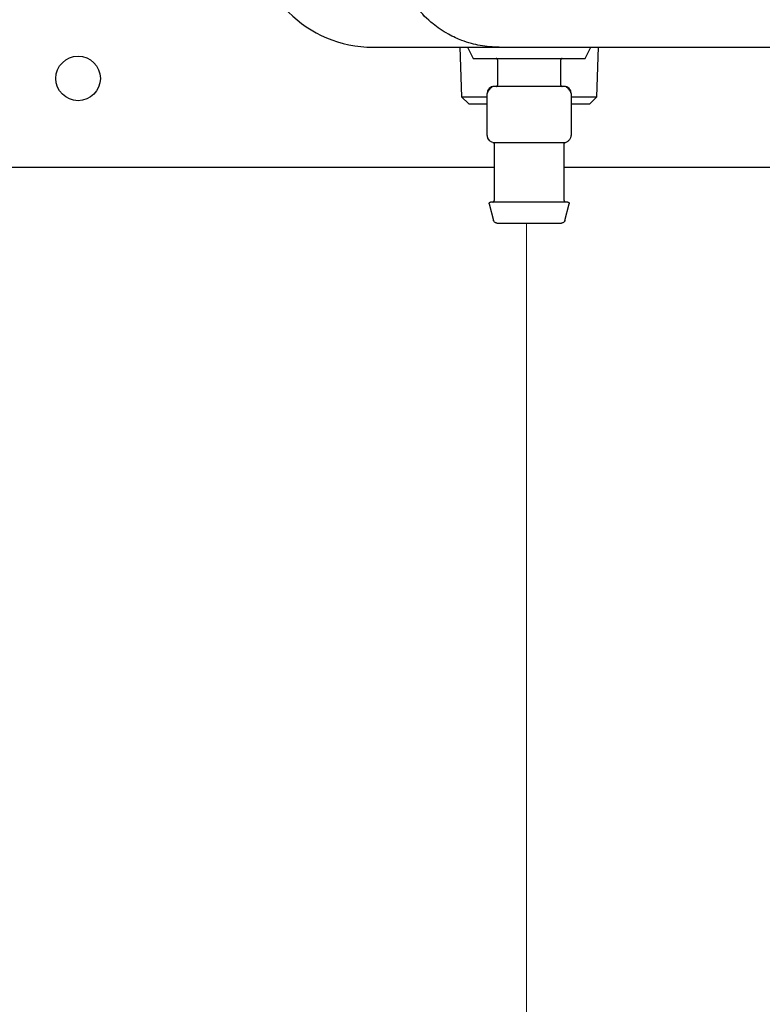
# Model space of a CAD drawing. Units: inches. Extents: x 0.4 to 16.6, y 0.2 to 10.8.
# Drawn here: x 6.6 to 6.8, y 5.4 to 5.7 of the extents above; entities that cross this region are included whole.
import ezdxf
from ezdxf.lldxf.tags import DXFTag

# ---------------------------------------------------------------- set-up
doc = ezdxf.new("R2010")
doc.units = ezdxf.units.IN
doc.header["$MEASUREMENT"] = 0
doc.layers.add('WH', color=7, linetype='Continuous')
tags = doc.linetypes.add('CENTER', pattern=[0.4, 0.25, -0.05, 0.05, -0.05]).pattern_tags.tags
tags[10:11] = [DXFTag(74, 4), DXFTag(75, 0), DXFTag(340, '0'), DXFTag(46, 1.0), DXFTag(50, 0.0), DXFTag(44, 0.0), DXFTag(45, 0.0)]
tags[8:9] = [DXFTag(74, 4), DXFTag(75, 0), DXFTag(340, '0'), DXFTag(46, 1.0), DXFTag(50, 0.0), DXFTag(44, 0.0), DXFTag(45, 0.0)]
tags[6:7] = [DXFTag(74, 4), DXFTag(75, 0), DXFTag(340, '0'), DXFTag(46, 1.0), DXFTag(50, 0.0), DXFTag(44, 0.0), DXFTag(45, 0.0)]
tags[4:5] = [DXFTag(74, 4), DXFTag(75, 0), DXFTag(340, '0'), DXFTag(46, 1.0), DXFTag(50, 0.0), DXFTag(44, 0.0), DXFTag(45, 0.0)]

msp = doc.modelspace()

# ---------------------------------------------------------------- linework, layer by layer
at = {"color": 7, "linetype": 'CENTER', "lineweight": 18}
msp.add_line((6.7116, 5.66789), (6.7116, 5.29993), dxfattribs=at)
at = {"layer": 'WH', "linetype": 'Continuous', "lineweight": 25}
for p, q in [((6.66841, 5.7173), (6.70384, 5.7173)), ((6.69285, 5.7173), (6.69328, 5.70339)), ((6.69498, 5.7173), (6.69656, 5.71415)), ((6.72806, 5.71415), (6.72963, 5.7173)), ((6.73133, 5.70339), (6.73177, 5.7173)), ((6.69656, 5.71415), (6.72806, 5.71415)), ((6.70345, 5.71376), (6.70345, 5.70667)), ((6.72117, 5.70667), (6.72117, 5.71376)), ((6.71231, 5.70628), (6.70246, 5.70628)), ((6.72215, 5.70628), (6.71231, 5.70628)), ((6.7005, 5.6925), (6.7005, 5.70431)), ((6.72412, 5.70431), (6.72412, 5.6925)), ((6.69328, 5.70339), (6.69532, 5.70136)), ((6.69328, 5.70339), (6.7005, 5.70339)), ((6.69532, 5.70136), (6.7005, 5.70136)), ((6.72412, 5.70339), (6.73133, 5.70339)), ((6.72412, 5.70136), (6.7293, 5.70136)), ((6.7293, 5.70136), (6.73133, 5.70339)), ((6.70246, 5.69053), (6.70495, 5.69053)), ((6.70246, 5.69017), (6.70246, 5.67419)), ((6.70982, 5.69053), (6.71231, 5.69053)), ((6.71231, 5.69053), (6.71479, 5.69053)), ((6.71966, 5.69053), (6.72215, 5.69053)), ((6.72215, 5.67419), (6.72215, 5.69017)), ((6.70246, 5.68352), (6.40256, 5.68352)), ((6.81303, 5.68352), (6.72215, 5.68352)), ((6.70111, 5.67331), (6.70228, 5.66864)), ((6.72234, 5.66864), (6.7235, 5.67331))]:
    msp.add_line(p, q, dxfattribs=at)
msp.add_circle((6.58563, 5.70852), 0.00625, dxfattribs=at)
for centre, radius, start, end in [((6.66841, 5.75076), 0.03346, 180, 270), ((6.70246, 5.70431), 0.00197, 90, 180), ((6.72215, 5.70431), 0.00197, 0, 90), ((6.70246, 5.6925), 0.00197, 180, 270)]:
    msp.add_arc(centre, radius, start, end, dxfattribs=at)
for points, knots in [([(6.70384, 5.7173), (6.70297, 5.71732), (6.70118, 5.71737), (6.69858, 5.71774), (6.69595, 5.71833), (6.69366, 5.71908), (6.69151, 5.71997), (6.68945, 5.72101), (6.68734, 5.7223), (6.68552, 5.72365), (6.6829, 5.72587), (6.68068, 5.72834), (6.67881, 5.73113), (6.67788, 5.73272), (6.67636, 5.73576), (6.67471, 5.74042), (6.67444, 5.74473), (6.67432, 5.74683)], [0, 0, 0, 0, 0.056096, 0.115509, 0.169426, 0.230652, 0.271889, 0.320848, 0.380576, 0.432762, 0.468253, 0.604419, 0.646069, 0.685818, 0.723672, 0.865507, 1, 1, 1, 1]), ([(6.70384, 5.7173), (6.72727, 5.7173), (6.77414, 5.7173), (6.8447, 5.7173), (6.91538, 5.7173), (6.96258, 5.7173), (6.98618, 5.7173)], [0, 0, 0, 0, 0.249979, 0.5, 0.750023, 1, 1, 1, 1]), ([(6.70345, 5.71376), (6.70344, 5.71381), (6.70343, 5.71393), (6.70332, 5.71406), (6.70319, 5.71414), (6.7031, 5.71415), (6.70306, 5.71415)], [0, 0, 0, 0, 0.270254, 0.562417, 0.78973, 1, 1, 1, 1]), ([(6.72156, 5.71415), (6.7215, 5.71414), (6.72139, 5.71413), (6.72126, 5.71402), (6.72118, 5.71389), (6.72117, 5.7138), (6.72117, 5.71376)], [0, 0, 0, 0, 0.270278, 0.562437, 0.78973, 1, 1, 1, 1]), ([(6.70248, 5.70628), (6.70236, 5.70626), (6.70212, 5.70624), (6.70175, 5.70603), (6.7014, 5.70571), (6.70108, 5.70531), (6.70082, 5.70491), (6.70066, 5.70462), (6.70057, 5.70445), (6.70053, 5.70437), (6.7005, 5.70432), (6.7005, 5.70431), (6.7005, 5.70431)], [0, 0, 0, 0, 0.135002, 0.275722, 0.417104, 0.553794, 0.681417, 0.797725, 0.851902, 0.903478, 0.952742, 1, 1, 1, 1]), ([(6.70306, 5.70628), (6.70311, 5.70628), (6.70323, 5.7063), (6.70336, 5.7064), (6.70344, 5.70654), (6.70344, 5.70663), (6.70345, 5.70667)], [0, 0, 0, 0, 0.270274, 0.562435, 0.789729, 1, 1, 1, 1]), ([(6.72117, 5.70667), (6.72117, 5.70661), (6.72119, 5.7065), (6.72129, 5.70637), (6.72143, 5.70629), (6.72152, 5.70628), (6.72156, 5.70628)], [0, 0, 0, 0, 0.270255, 0.562419, 0.789733, 1, 1, 1, 1]), ([(6.72412, 5.70431), (6.72412, 5.70431), (6.72411, 5.70432), (6.72409, 5.70437), (6.72404, 5.70445), (6.72396, 5.70462), (6.7238, 5.70491), (6.72354, 5.70531), (6.72322, 5.70571), (6.72287, 5.70603), (6.7225, 5.70624), (6.72225, 5.70626), (6.72213, 5.70628)], [0, 0, 0, 0, 0.047258, 0.096522, 0.148098, 0.202275, 0.318583, 0.446206, 0.582896, 0.724278, 0.864998, 1, 1, 1, 1]), ([(6.7005, 5.6925), (6.7005, 5.69247), (6.7005, 5.6924), (6.70052, 5.69224), (6.70056, 5.69198), (6.70065, 5.6917), (6.70076, 5.69153), (6.70081, 5.69145)], [0, 0, 0, 0, 0.1040743, 0.213964, 0.4597636, 0.7504002, 1, 1, 1, 1]), ([(6.72213, 5.69053), (6.72225, 5.69054), (6.7225, 5.69055), (6.72287, 5.69068), (6.72322, 5.69089), (6.72354, 5.69119), (6.7238, 5.69153), (6.72399, 5.69188), (6.7241, 5.69222), (6.72411, 5.69241), (6.72412, 5.6925)], [0, 0, 0, 0, 0.122733, 0.251469, 0.383658, 0.516328, 0.646477, 0.771523, 0.889655, 1, 1, 1, 1]), ([(6.70214, 5.69056), (6.70218, 5.69054), (6.70227, 5.69052), (6.70238, 5.69043), (6.70245, 5.6903), (6.70246, 5.69021), (6.70246, 5.69017)], [0, 0, 0, 0, 0.242158, 0.500009, 0.757865, 1, 1, 1, 1]), ([(6.70495, 5.69053), (6.70568, 5.69054), (6.70714, 5.69057), (6.70892, 5.69054), (6.70982, 5.69053)], [0, 0, 0, 0, 0.498364, 1, 1, 1, 1]), ([(6.71479, 5.69053), (6.71568, 5.69054), (6.71747, 5.69057), (6.71893, 5.69054), (6.71966, 5.69053)], [0, 0, 0, 0, 0.4983646, 1, 1, 1, 1]), ([(6.72215, 5.69017), (6.72215, 5.69021), (6.72216, 5.6903), (6.72224, 5.69043), (6.72235, 5.69052), (6.72243, 5.69054), (6.72248, 5.69056)], [0, 0, 0, 0, 0.242135, 0.499991, 0.757842, 1, 1, 1, 1]), ([(6.70111, 5.67331), (6.7011, 5.67335), (6.70109, 5.67343), (6.70113, 5.67357), (6.70121, 5.67369), (6.70134, 5.67378), (6.70144, 5.67379), (6.70149, 5.6738)], [0, 0, 0, 0, 0.173422, 0.364913, 0.564828, 0.793829, 1, 1, 1, 1]), ([(6.72312, 5.6738), (6.72304, 5.6738), (6.72284, 5.6738), (6.72138, 5.6738), (6.71943, 5.6738), (6.7174, 5.6738), (6.71497, 5.6738), (6.71231, 5.6738), (6.70964, 5.6738), (6.70721, 5.6738), (6.70519, 5.6738), (6.70323, 5.6738), (6.70177, 5.6738), (6.70158, 5.6738), (6.70149, 5.6738)], [0, 0, 0, 0, 0.090318, 0.204563, 0.27142, 0.343936, 0.420786, 0.5, 0.579214, 0.656064, 0.72858, 0.795437, 0.909682, 1, 1, 1, 1]), ([(6.70207, 5.6738), (6.70213, 5.6738), (6.70224, 5.67382), (6.70237, 5.67392), (6.70245, 5.67406), (6.70246, 5.67415), (6.70246, 5.67419)], [0, 0, 0, 0, 0.270268, 0.562423, 0.789733, 1, 1, 1, 1]), ([(6.72215, 5.67419), (6.72216, 5.67413), (6.72217, 5.67402), (6.72228, 5.67389), (6.72241, 5.67381), (6.7225, 5.6738), (6.72254, 5.6738)], [0, 0, 0, 0, 0.270268, 0.562423, 0.789733, 1, 1, 1, 1]), ([(6.72312, 5.6738), (6.72316, 5.67379), (6.72325, 5.67378), (6.72337, 5.67372), (6.72347, 5.67361), (6.72352, 5.67346), (6.72351, 5.67336), (6.7235, 5.67331)], [0, 0, 0, 0, 0.173409, 0.36492, 0.564824, 0.793827, 1, 1, 1, 1]), ([(6.70323, 5.66789), (6.70311, 5.6679), (6.70287, 5.66793), (6.70257, 5.66812), (6.70237, 5.66837), (6.70231, 5.66855), (6.70228, 5.66864)], [0, 0, 0, 0, 0.273117, 0.56171, 0.786896, 1, 1, 1, 1]), ([(6.70323, 5.66789), (6.7033, 5.66789), (6.70347, 5.66789), (6.70469, 5.66789), (6.70633, 5.66789), (6.70803, 5.66789), (6.71007, 5.66789), (6.71231, 5.66789), (6.71454, 5.66789), (6.71658, 5.66789), (6.71828, 5.66789), (6.71992, 5.66789), (6.72115, 5.66789), (6.72131, 5.66789), (6.72138, 5.66789)], [0, 0, 0, 0, 0.0903187, 0.2045627, 0.2714202, 0.3439363, 0.4207853, 0.5000002, 0.5792147, 0.6560641, 0.7285798, 0.7954373, 0.9096813, 1, 1, 1, 1]), ([(6.72234, 5.66864), (6.7223, 5.66852), (6.72221, 5.66829), (6.72195, 5.66805), (6.72166, 5.66791), (6.72147, 5.6679), (6.72138, 5.66789)], [0, 0, 0, 0, 0.273104, 0.561692, 0.786889, 1, 1, 1, 1])]:
    msp.add_open_spline(points, degree=3, knots=knots, dxfattribs=at)

doc.saveas('drawing.dxf')
